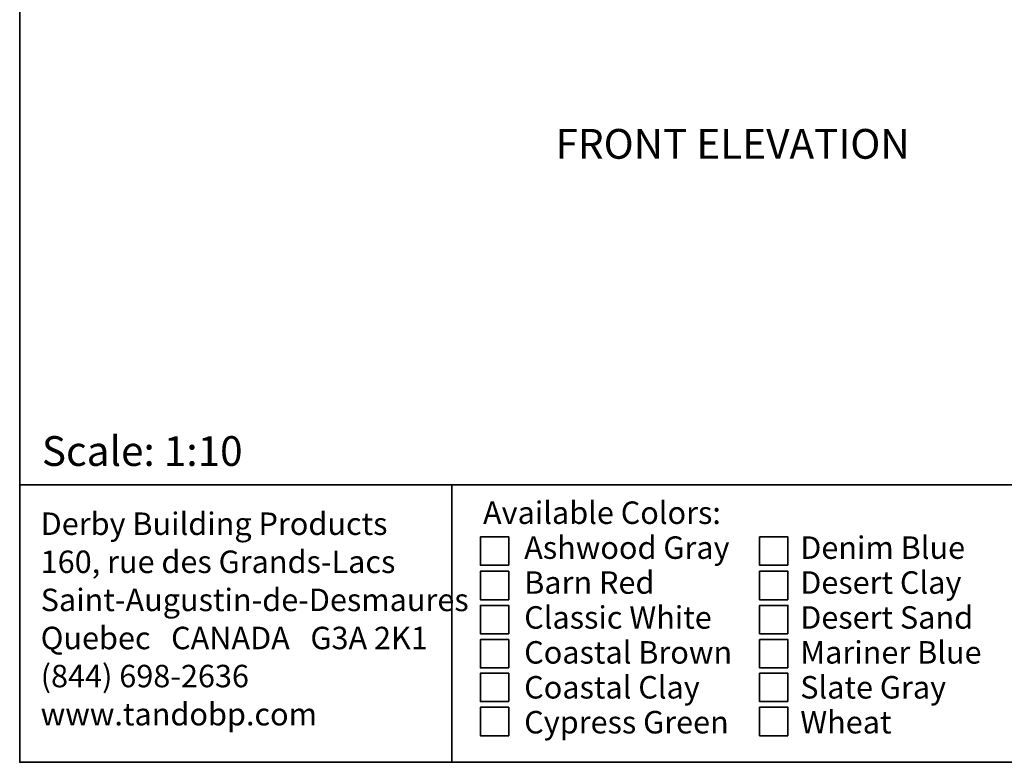
# Model space of a CAD drawing. Units: inches. Extents: x 0.5 to 10.9, y -9.2 to -1.6.
# Drawn here: x 0.5 to 4.8, y -9.2 to -6 of the extents above; entities that cross this region are included whole.
import ezdxf

# ---------------------------------------------------------------- set-up
doc = ezdxf.new("R2010")
doc.units = ezdxf.units.IN
doc.header["$MEASUREMENT"] = 0
doc.layers.add('Layer 1', color=7, linetype='Continuous', lineweight=0)

msp = doc.modelspace()

# ---------------------------------------------------------------- linework, layer by layer
at = {"layer": 'Layer 1', "color": 250, "lineweight": 35, "true_color": 0x231f20}
for p, q in [((0.5, -8.0361), (10.5, -8.0361)), ((2.3921, -8.0361), (2.3921, -9.25))]:
    msp.add_line(p, q, dxfattribs=at)
for points in [[(10.5, -9.25), (0.5, -9.25), (0.5, -1.75), (10.5, -1.75)], [(2.641, -8.388), (2.5169, -8.388), (2.5169, -8.2638), (2.641, -8.2638)], [(3.8636, -8.388), (3.7394, -8.388), (3.7394, -8.2638), (3.8636, -8.2638)], [(2.641, -8.5386), (2.5169, -8.5386), (2.5169, -8.4144), (2.641, -8.4144)], [(3.8636, -8.5386), (3.7394, -8.5386), (3.7394, -8.4144), (3.8636, -8.4144)], [(2.641, -8.6879), (2.5169, -8.6879), (2.5169, -8.5638), (2.641, -8.5638)], [(3.8636, -8.6879), (3.7394, -8.6879), (3.7394, -8.5638), (3.8636, -8.5638)], [(2.641, -8.8372), (2.5169, -8.8372), (2.5169, -8.7131), (2.641, -8.7131)], [(3.8636, -8.8372), (3.7394, -8.8372), (3.7394, -8.7131), (3.8636, -8.7131)], [(2.641, -8.9842), (2.5169, -8.9842), (2.5169, -8.8601), (2.641, -8.8601)], [(3.8636, -8.9842), (3.7394, -8.9842), (3.7394, -8.8601), (3.8636, -8.8601)], [(2.641, -9.1335), (2.5169, -9.1335), (2.5169, -9.0094), (2.641, -9.0094)], [(3.8636, -9.1335), (3.7394, -9.1335), (3.7394, -9.0094), (3.8636, -9.0094)]]:
    msp.add_lwpolyline(points, close=True, dxfattribs=at)

# ---------------------------------------------------------------- texts
at = {"layer": 'Layer 1', "char_height": 0.2, "attachment_point": 7}
for s, insert in [('\\C18;\\c65793;\\FCentury Gothic|b0|i0|c1;\\H0.130078;\\W1.000170;FRONT ELEVATION', (2.8458, -6.6093)), ('\\C18;\\c65793;\\FCentury Gothic|b0|i0|c1;\\H0.130078;\\W1.000170;Scale: 1:10', (0.597, -7.9533)), ('\\C250;\\c2105123;\\FCalibri|b0|i0|c1;\\H0.098333;\\W1.000000;Available Colors:', (2.5284, -8.2071)), ('\\C250;\\c2105123;\\FCalibri|b0|i0|c1;\\H0.098333;\\W1.000000;Derby Building Products', (0.5919, -8.2553)), ('\\C250;\\c2105123;\\FCalibri|b0|i0|c1;\\H0.098333;\\W1.000000;      Ashwood Gray', (2.5284, -8.3599)), ('\\C250;\\c2105123;\\FCalibri|b0|i0|c1;\\H0.098333;\\W1.000000;      Denim Blue', (3.737, -8.3599)), ('\\C250;\\c2105123;\\FCalibri|b0|i0|c1;\\H0.098333;\\W1.000000;160, rue des Grands-Lacs', (0.5919, -8.4219)), ('\\C250;\\c2105123;\\FCalibri|b0|i0|c1;\\H0.098333;\\W1.000000;      Barn Red', (2.5284, -8.5127)), ('\\C250;\\c2105123;\\FCalibri|b0|i0|c1;\\H0.098333;\\W1.000000;      Desert Clay', (3.737, -8.5127)), ('\\C250;\\c2105123;\\FCalibri|b0|i0|c1;\\H0.098333;\\W1.000000;Saint-Augustin-de-Desmaures', (0.5919, -8.5886)), ('\\C250;\\c2105123;\\FCalibri|b0|i0|c1;\\H0.098333;\\W1.000000;      Classic White', (2.5284, -8.6654)), ('\\C250;\\c2105123;\\FCalibri|b0|i0|c1;\\H0.098333;\\W1.000000;      Desert Sand', (3.737, -8.6654)), ('\\C250;\\c2105123;\\FCalibri|b0|i0|c1;\\H0.098333;\\W1.000000;Quebec   CANADA   G3A 2K1', (0.5919, -8.7553)), ('\\C250;\\c2105123;\\FCalibri|b0|i0|c1;\\H0.098333;\\W1.000000;      Coastal Brown', (2.5284, -8.8182)), ('\\C250;\\c2105123;\\FCalibri|b0|i0|c1;\\H0.098333;\\W1.000000;      Mariner Blue', (3.737, -8.8182)), ('\\C250;\\c2105123;\\FCalibri|b0|i0|c1;\\H0.098333;\\W1.000000;(844) 698-2636   ', (0.5919, -8.9219)), ('\\C250;\\c2105123;\\FCalibri|b0|i0|c1;\\H0.098333;\\W1.000000;      Coastal Clay', (2.5284, -8.971)), ('\\C250;\\c2105123;\\FCalibri|b0|i0|c1;\\H0.098333;\\W1.000000;      Slate Gray', (3.737, -8.971)), ('\\C250;\\c2105123;\\FCalibri|b0|i0|c1;\\H0.098333;\\W1.000000;www.tandobp.com', (0.5919, -9.0886)), ('\\C250;\\c2105123;\\FCalibri|b0|i0|c1;\\H0.098333;\\W1.000000;      Cypress Green', (2.5284, -9.1238)), ('\\C250;\\c2105123;\\FCalibri|b0|i0|c1;\\H0.098333;\\W1.000000;      Wheat', (3.737, -9.1238))]:
    msp.add_mtext(s, dxfattribs=dict(at, insert=insert))

doc.saveas('drawing.dxf')
